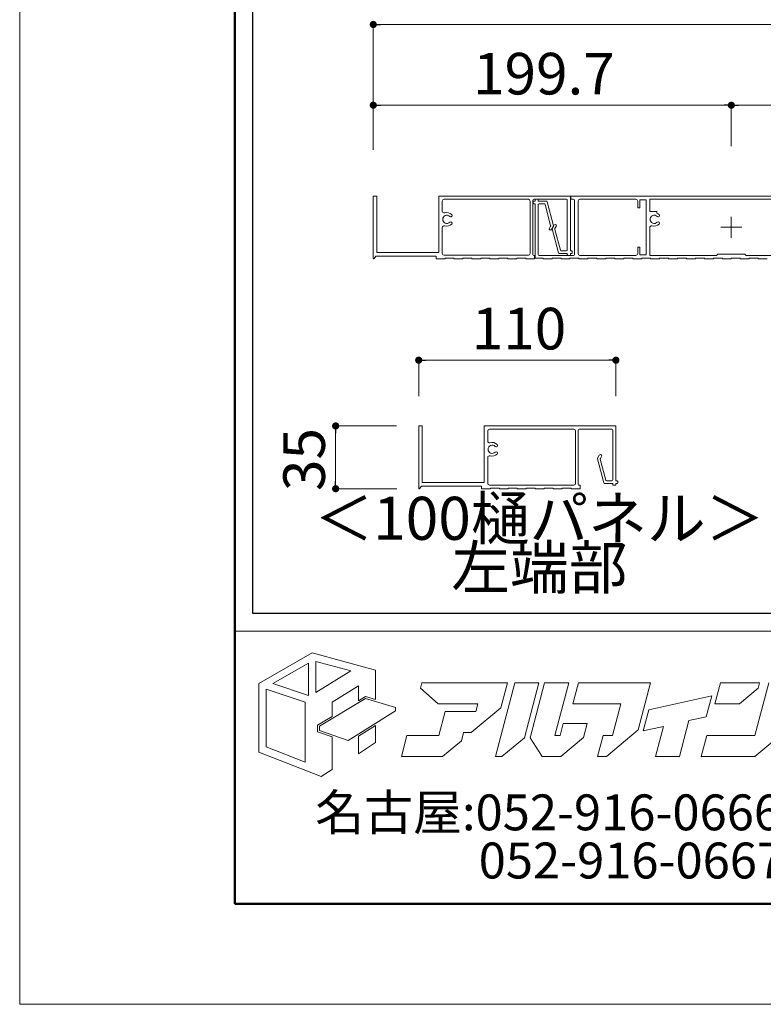
# Model space of a CAD drawing. Units: millimetres. Extents: x 0 to 1680, y 0 to 1188.
# Drawn here: x 0 to 207, y 0 to 275 of the extents above; entities that cross this region are included whole.
import ezdxf
from ezdxf.enums import TextEntityAlignment as Align

# ---------------------------------------------------------------- set-up
doc = ezdxf.new("R2010")
doc.units = ezdxf.units.MM
doc.layers.get('DEFPOINTS').update_dxf_attribs({"lineweight": 9})
for name, color, linetype, lineweight in [('寸法線', 252, 'Continuous', 13), ('文字', 252, 'Continuous', 18), ('本体パネル', 7, 'Continuous', 13), ('枠', 7, 'Continuous', 20)]:
    doc.layers.add(name, color=color, linetype=linetype, lineweight=lineweight)
doc.styles.add('Style1', font='ＭＳ ゴシック')
doc.styles.add('スタイル4', font='simplex.shx', dxfattribs={"bigfont": 'extfont2.shx'})

msp = doc.modelspace()

# ---------------------------------------------------------------- linework, layer by layer
at = {"color": 0, "linetype": 'ByBlock', "lineweight": -2}
for p, q in [((99.62, 273.16), (100.62, 273.16)), ((99.62, 250.66), (100.62, 250.66)), ((197.47, 250.66), (196.47, 250.66)), ((199.47, 250.66), (200.47, 250.66)), ((112.28, 179.58), (113.28, 179.58)), ((165.28, 179.58), (164.28, 179.58)), ((88.12, 160.24), (88.12, 159.24)), ((88.12, 144.75), (88.12, 145.75))]:
    msp.add_line(p, q, dxfattribs=at)
at = {"color": 0, "linetype": 'ByBlock', "const_width": 1}
for points in [[(99.12, 273.16, 1), (98.12, 273.16, 1)], [(99.12, 250.66, 1), (98.12, 250.66, 1)], [(197.97, 250.66, 1), (198.97, 250.66, 1)], [(198.97, 250.66, 1), (197.97, 250.66, 1)], [(111.78, 179.58, 1), (110.78, 179.58, 1)], [(165.78, 179.58, 1), (166.78, 179.58, 1)], [(88.12, 160.74, 1), (88.12, 161.74, 1)], [(88.12, 144.25, 1), (88.12, 143.25, 1)]]:
    msp.add_lwpolyline(points, format="xyb", close=True, dxfattribs=at)
at = {"layer": 'DEFPOINTS', "color": 8}
for p, q in [((0, 1188), (0, 0)), ((0, 0), (1680, 0))]:
    msp.add_line(p, q, dxfattribs=at)
at = {"layer": '寸法線', "linetype": 'Continuous', "ltscale": 2}
for p, q in [((98.62, 238.21), (98.62, 273.16)), ((100.62, 273.16), (496.02, 273.16)), ((98.62, 238.21), (98.62, 250.66)), ((100.62, 250.66), (196.47, 250.66)), ((198.47, 239.26), (198.47, 250.66)), ((198.47, 239.26), (198.47, 250.66)), ((200.47, 250.66), (396.17, 250.66)), ((111.28, 169.51), (111.28, 179.58)), ((164.28, 179.58), (113.28, 179.58)), ((166.28, 169.51), (166.28, 179.58)), ((105.1, 161.24), (88.12, 161.24)), ((88.12, 159.24), (88.12, 145.75)), ((105.21, 143.75), (88.12, 143.75))]:
    msp.add_line(p, q, dxfattribs=at)
at = {"layer": '本体パネル'}
for p, q in [((99.62, 225.34), (98.62, 225.34)), ((98.62, 225.34), (98.62, 207.99)), ((99.62, 209.59), (99.62, 225.34)), ((153.62, 225.34), (116.87, 225.34)), ((116.87, 225.34), (116.87, 209.59)), ((153.62, 210.04), (153.62, 225.34)), ((253.47, 225.34), (153.72, 225.34)), ((153.72, 225.34), (153.72, 224.44)), ((117.87, 221.12), (117.87, 223.94)), ((118.37, 224.44), (141.87, 224.44)), ((142.37, 223.94), (142.37, 209.34)), ((143.12, 209.04), (143.12, 224.19)), ((143.22, 223.79), (143.22, 223.34)), ((143.37, 224.44), (152.47, 224.44)), ((143.72, 223.94), (143.37, 223.94)), ((143.37, 223.19), (143.72, 223.19)), ((143.72, 224.29), (143.72, 223.94)), ((143.72, 223.19), (143.72, 207.99)), ((144.47, 224.44), (143.87, 224.44)), ((144.62, 223.94), (144.62, 224.29)), ((146.85, 223.94), (144.62, 223.94)), ((144.62, 209.04), (144.62, 222.94)), ((144.87, 223.19), (146.27, 223.19)), ((146.51, 223.01), (148.08, 217.17)), ((148.88, 217.07), (147.09, 223.76)), ((152.72, 224.19), (152.72, 210.29)), ((153.72, 224.44), (154.47, 224.44)), ((154.72, 224.19), (154.72, 209.04)), ((155.72, 209.29), (155.72, 223.94)), ((156.22, 224.44), (171.87, 224.44)), ((172.37, 223.94), (172.37, 222.09)), ((172.97, 222.09), (172.97, 224.24)), ((172.97, 224.24), (174.72, 224.24)), ((174.72, 224.24), (174.72, 208.94)), ((175.72, 220.99), (175.72, 224.44)), ((175.72, 224.44), (221.22, 224.44)), ((172.37, 222.09), (172.97, 222.09)), ((177.72, 220.99), (175.72, 220.99)), ((177.72, 220.59), (177.72, 220.99)), ((148.05, 216.98), (147.72, 216.4)), ((148.37, 216.03), (148.86, 216.88)), ((148.98, 217.2), (148.49, 216.36)), ((198.47, 213.72), (198.47, 219.52)), ((117.87, 209.34), (117.87, 216.56)), ((148.46, 216.17), (150.25, 209.48)), ((150.83, 210.23), (149.27, 216.06)), ((149.29, 216.25), (149.63, 216.83)), ((175.72, 208.79), (175.72, 216.56)), ((195.57, 216.62), (201.37, 216.62)), ((116.87, 209.59), (99.62, 209.59)), ((141.87, 208.84), (118.37, 208.84)), ((143.62, 208.79), (143.37, 208.79)), ((143.62, 207.84), (143.62, 208.79)), ((154.47, 208.79), (144.87, 208.79)), ((150.5, 209.29), (152.72, 209.29)), ((152.47, 210.04), (151.07, 210.04)), ((152.72, 209.29), (152.72, 208.94)), ((152.87, 208.79), (153.47, 208.79)), ((153.97, 210.04), (153.62, 210.04)), ((153.62, 208.94), (153.62, 209.29)), ((153.62, 209.29), (153.97, 209.29)), ((154.12, 209.44), (154.12, 209.89)), ((171.87, 208.79), (156.22, 208.79)), ((172.97, 211.09), (172.37, 211.09)), ((172.37, 211.09), (172.37, 209.29)), ((172.97, 208.94), (172.97, 211.09)), ((174.72, 208.94), (172.97, 208.94)), ((194.37, 208.79), (175.72, 208.79)), ((194.72, 209.14), (194.37, 208.79)), ((202.22, 209.14), (194.72, 209.14)), ((202.57, 208.79), (202.22, 209.14)), ((221.22, 208.79), (202.57, 208.79)), ((98.89, 207.91), (99.37, 208.59)), ((99.37, 208.59), (116.12, 208.59)), ((116.12, 208.59), (116.12, 207.84)), ((116.12, 207.84), (118.62, 207.84)), ((118.62, 207.84), (118.62, 207.99)), ((118.62, 207.99), (121.12, 207.99)), ((121.12, 207.99), (121.12, 207.84)), ((121.12, 207.84), (123.62, 207.84)), ((123.62, 207.84), (123.62, 207.99)), ((123.62, 207.99), (126.12, 207.99)), ((126.12, 207.99), (126.12, 207.84)), ((126.12, 207.84), (128.62, 207.84)), ((128.62, 207.84), (128.62, 207.99)), ((128.62, 207.99), (131.12, 207.99)), ((131.12, 207.99), (131.12, 207.84)), ((131.12, 207.84), (133.62, 207.84)), ((133.62, 207.84), (133.62, 207.99)), ((133.62, 207.99), (136.12, 207.99)), ((136.12, 207.99), (136.12, 207.84)), ((136.12, 207.84), (138.62, 207.84)), ((138.62, 207.84), (138.62, 207.99)), ((138.62, 207.99), (141.12, 207.99)), ((141.12, 207.99), (141.12, 207.84)), ((141.12, 207.84), (143.62, 207.84)), ((143.72, 207.99), (145.97, 207.99)), ((145.97, 207.99), (145.97, 207.84)), ((145.97, 207.84), (148.47, 207.84)), ((148.47, 207.84), (148.47, 207.99)), ((148.47, 207.99), (150.97, 207.99)), ((150.97, 207.99), (150.97, 207.84)), ((150.97, 207.84), (153.47, 207.84)), ((153.47, 207.84), (153.47, 207.99)), ((153.47, 207.99), (155.97, 207.99)), ((155.97, 207.99), (155.97, 207.84)), ((155.97, 207.84), (158.47, 207.84)), ((158.47, 207.84), (158.47, 207.99)), ((158.47, 207.99), (160.97, 207.99)), ((160.97, 207.99), (160.97, 207.84)), ((160.97, 207.84), (163.47, 207.84)), ((163.47, 207.84), (163.47, 207.99)), ((163.47, 207.99), (165.97, 207.99)), ((165.97, 207.99), (165.97, 207.84)), ((165.97, 207.84), (168.47, 207.84)), ((168.47, 207.84), (168.47, 207.99)), ((168.47, 207.99), (170.97, 207.99)), ((170.97, 207.99), (170.97, 207.84)), ((170.97, 207.84), (173.47, 207.84)), ((173.47, 207.84), (173.47, 207.99)), ((173.47, 207.99), (175.97, 207.99)), ((175.97, 207.99), (175.97, 207.84)), ((175.97, 207.84), (178.47, 207.84)), ((178.47, 207.84), (178.47, 207.99)), ((178.47, 207.99), (180.97, 207.99)), ((180.97, 207.99), (180.97, 207.84)), ((180.97, 207.84), (183.47, 207.84)), ((183.47, 207.84), (183.47, 207.99)), ((183.47, 207.99), (185.97, 207.99)), ((185.97, 207.99), (185.97, 207.84)), ((185.97, 207.84), (188.47, 207.84)), ((188.47, 207.84), (188.47, 207.99)), ((188.47, 207.99), (190.97, 207.99)), ((190.97, 207.99), (190.97, 207.84)), ((190.97, 207.84), (193.47, 207.84)), ((193.47, 207.84), (193.47, 207.99)), ((193.47, 207.99), (195.97, 207.99)), ((195.97, 207.99), (195.97, 207.84)), ((195.97, 207.84), (198.47, 207.84)), ((198.47, 207.84), (198.47, 207.99)), ((198.47, 207.99), (200.97, 207.99)), ((200.97, 207.99), (200.97, 207.84)), ((200.97, 207.84), (203.47, 207.84)), ((203.47, 207.84), (203.47, 207.99)), ((203.47, 207.99), (205.97, 207.99)), ((205.97, 207.99), (205.97, 207.84)), ((205.97, 207.84), (208.47, 207.84)), ((112.28, 161.24), (111.28, 161.24)), ((111.28, 161.24), (111.28, 143.89)), ((112.28, 145.49), (112.28, 161.24)), ((166.28, 161.24), (129.53, 161.24)), ((129.53, 161.24), (129.53, 145.49)), ((130.53, 157.02), (130.53, 159.84)), ((131.03, 160.34), (154.53, 160.34)), ((155.03, 159.84), (155.03, 145.24)), ((155.78, 144.94), (155.78, 160.09)), ((156.03, 160.34), (165.13, 160.34)), ((165.38, 160.09), (165.38, 146.19)), ((166.28, 145.94), (166.28, 161.24)), ((130.53, 145.24), (130.53, 152.46)), ((161.12, 152.06), (162.91, 145.37)), ((161.63, 153.1), (161.15, 152.25)), ((163.49, 146.12), (161.93, 151.96)), ((161.95, 152.15), (162.28, 152.73)), ((129.53, 145.49), (112.28, 145.49)), ((165.13, 145.94), (163.73, 145.94)), ((166.63, 145.94), (166.28, 145.94)), ((166.78, 145.34), (166.78, 145.79)), ((111.55, 143.8), (112.03, 144.49)), ((112.03, 144.49), (128.78, 144.49)), ((128.78, 144.49), (128.78, 143.74)), ((128.78, 143.74), (131.28, 143.74)), ((154.53, 144.74), (131.03, 144.74)), ((131.28, 143.74), (131.28, 143.89)), ((131.28, 143.89), (133.78, 143.89)), ((133.78, 143.89), (133.78, 143.74)), ((133.78, 143.74), (136.28, 143.74)), ((136.28, 143.74), (136.28, 143.89)), ((136.28, 143.89), (138.78, 143.89)), ((138.78, 143.89), (138.78, 143.74)), ((138.78, 143.74), (141.28, 143.74)), ((141.28, 143.74), (141.28, 143.89)), ((141.28, 143.89), (143.78, 143.89)), ((143.78, 143.89), (143.78, 143.74)), ((143.78, 143.74), (146.28, 143.74)), ((146.28, 143.74), (146.28, 143.89)), ((146.28, 143.89), (148.78, 143.89)), ((148.78, 143.89), (148.78, 143.74)), ((148.78, 143.74), (151.28, 143.74)), ((151.28, 143.74), (151.28, 143.89)), ((151.28, 143.89), (153.78, 143.89)), ((153.78, 143.89), (153.78, 143.74)), ((153.78, 143.74), (156.28, 143.74)), ((156.28, 144.69), (156.03, 144.69)), ((156.28, 143.74), (156.28, 144.69)), ((163.15, 145.19), (165.38, 145.19)), ((165.38, 145.19), (165.38, 144.84)), ((165.53, 144.69), (166.13, 144.69)), ((166.28, 144.84), (166.28, 145.19)), ((166.28, 145.19), (166.63, 145.19))]:
    msp.add_line(p, q, dxfattribs=at)
for centre, radius, start, end in [((118.37, 223.94), 0.5, 90, 180), ((141.87, 223.94), 0.5, 0, 90), ((143.37, 224.19), 0.25, 90, 180), ((143.37, 223.79), 0.15, 90, 180), ((143.37, 223.34), 0.15, 180, 270), ((143.87, 224.29), 0.15, 90, 180), ((144.47, 224.29), 0.15, 0, 90), ((144.87, 222.94), 0.25, 90, 180), ((146.27, 222.94), 0.25, 15, 90), ((146.85, 223.69), 0.25, 15, 90), ((152.47, 224.19), 0.25, 0, 90), ((154.47, 224.19), 0.25, 0, 90), ((156.22, 223.94), 0.5, 90, 180), ((171.87, 223.94), 0.5, 0, 90), ((118.37, 221.12), 0.5, 180, 288.21), ((119.12, 218.84), 1.15, 44.2351, 315.7649), ((119.12, 218.84), 1.9, 44.2351, 108.21), ((120.21, 219.91), 0.375, 224.2351, 44.2351), ((176.97, 218.84), 1.15, 44.2351, 315.7649), ((176.97, 218.84), 1.9, 44.2351, 66.7504), ((178.06, 219.91), 0.375, 224.2351, 44.2351), ((118.37, 216.56), 0.5, 71.79, 180), ((119.12, 218.84), 1.9, 251.79, 315.7649), ((120.21, 217.78), 0.375, 315.7649, 135.7649), ((147.84, 217.11), 0.25, 330, 15), ((148.64, 217), 0.25, 330, 15), ((149.3, 217.02), 0.375, 330, 150), ((176.22, 216.56), 0.5, 71.79, 180), ((176.97, 218.84), 1.9, 251.79, 315.7649), ((178.06, 217.78), 0.375, 315.7649, 135.7649), ((148.04, 216.22), 0.375, 150, 330), ((148.7, 216.23), 0.25, 150, 195), ((149.51, 216.13), 0.25, 150, 195), ((118.37, 209.34), 0.5, 180, 270), ((141.87, 209.34), 0.5, 270, 0), ((143.37, 209.04), 0.25, 180, 270), ((144.87, 209.04), 0.25, 180, 270), ((150.5, 209.54), 0.25, 195, 270), ((151.07, 210.29), 0.25, 195, 270), ((152.47, 210.29), 0.25, 270, 0), ((152.87, 208.94), 0.15, 180, 270), ((153.47, 208.94), 0.15, 270, 0), ((153.97, 209.89), 0.15, 360, 90), ((153.97, 209.44), 0.15, 270, 0), ((154.47, 209.04), 0.25, 270, 0), ((156.22, 209.29), 0.5, 180, 270), ((171.87, 209.29), 0.5, 270, 0), ((98.77, 207.99), 0.15, 180, 325.1821), ((131.03, 159.84), 0.5, 90, 180), ((154.53, 159.84), 0.5, 0, 90), ((156.03, 160.09), 0.25, 90, 180), ((165.13, 160.09), 0.25, 0, 90), ((131.03, 157.02), 0.5, 180, 288.21), ((131.78, 154.74), 1.9, 44.2351, 108.21), ((131.78, 154.74), 1.15, 44.2351, 315.7649), ((132.87, 155.8), 0.375, 224.2351, 44.2351), ((132.87, 153.68), 0.375, 315.7649, 135.7649), ((131.03, 152.46), 0.5, 71.79, 180), ((131.78, 154.74), 1.9, 251.79, 315.7649), ((161.36, 152.13), 0.25, 150, 195), ((161.96, 152.91), 0.375, 330, 150), ((162.17, 152.02), 0.25, 150, 195), ((163.73, 146.19), 0.25, 195, 270), ((165.13, 146.19), 0.25, 270, 0), ((166.63, 145.79), 0.15, 360, 90), ((111.43, 143.89), 0.15, 180, 325.1821), ((131.03, 145.24), 0.5, 180, 270), ((154.53, 145.24), 0.5, 270, 0), ((156.03, 144.94), 0.25, 180, 270), ((163.15, 145.44), 0.25, 195, 270), ((165.53, 144.84), 0.15, 180, 270), ((166.13, 144.84), 0.15, 270, 0), ((166.63, 145.34), 0.15, 270, 0)]:
    msp.add_arc(centre, radius, start, end, dxfattribs=at)
at = {"layer": '枠', "lineweight": 50}
for p, q in [((60, 1160), (60, 28)), ((60, 28), (1652, 28))]:
    msp.add_line(p, q, dxfattribs=at)
at = {"layer": '枠', "lineweight": 30}
for p, q in [((65, 109), (65, 512.53)), ((65, 109), (65, 512.53)), ((998.29, 109), (65, 109)), ((998.29, 109), (65, 109))]:
    msp.add_line(p, q, dxfattribs=at)
at = {"layer": '枠', "lineweight": 18}
for p, q in [((65, 109), (65, 310.76)), ((531.64, 109), (65, 109))]:
    msp.add_line(p, q, dxfattribs=at)
at = {"layer": '枠'}
msp.add_line((60, 104), (1652, 104), dxfattribs=at)
at = {"layer": '枠', "lineweight": 15}
for p, q in [((81.61, 98.01), (66.66, 89.46)), ((99.27, 93.16), (81.61, 98.01)), ((70.58, 89.4), (80.52, 95.1)), ((80.52, 95.1), (80.52, 86.14)), ((82.62, 95.62), (92.4, 92.94)), ((82.62, 86.92), (82.62, 95.62)), ((92.4, 92.94), (82.62, 86.92)), ((99.27, 84.94), (99.27, 93.16)), ((66.66, 89.46), (66.66, 70.32)), ((68.73, 71.74), (68.73, 87.88)), ((68.73, 87.88), (79.65, 84.23)), ((80.52, 86.14), (70.58, 89.4)), ((87.12, 84.28), (94.47, 88.75)), ((94.47, 88.75), (94.47, 84.62)), ((112.14, 89.65), (111.74, 88.11)), ((111.74, 88.11), (116.69, 83.8)), ((134.91, 89.65), (112.14, 89.65)), ((138.08, 89.65), (132.69, 69.07)), ((134.22, 82.65), (136.06, 89.65)), ((136.06, 89.65), (134.91, 89.65)), ((134.91, 89.65), (134.91, 89.65)), ((144.8, 89.65), (138.08, 89.65)), ((140.78, 74.31), (144.8, 89.65)), ((146.39, 89.65), (142.36, 74.28)), ((153.11, 89.65), (146.39, 89.65)), ((149.25, 74.93), (153.11, 89.65)), ((155.84, 89.65), (154.31, 83.8)), ((169.23, 89.65), (155.84, 89.65)), ((171.69, 89.65), (169.23, 89.65)), ((175.94, 89.65), (171.69, 89.65)), ((172.49, 76.48), (175.94, 89.65)), ((195.44, 89.64), (193.91, 83.79)), ((206.31, 89.64), (195.44, 89.64)), ((200.71, 83.79), (205.92, 88.13)), ((208.92, 89.65), (205.06, 74.93)), ((205.92, 88.13), (206.31, 89.64)), ((83.6, 77.51), (96.49, 85.23)), ((94.47, 84.62), (96.42, 85.79)), ((96.42, 85.79), (99.27, 84.94)), ((96.49, 85.23), (104.77, 82.78)), ((193.02, 86.01), (175.42, 82.09)), ((191.48, 80.16), (193.02, 86.01)), ((79.65, 84.23), (79.65, 67.49)), ((87.12, 80.21), (87.12, 84.28)), ((104.77, 82.78), (104.77, 81.8)), ((116.69, 83.8), (127.81, 83.8)), ((125.95, 75.74), (134.22, 82.65)), ((127.81, 83.8), (127.23, 81.6)), ((154.31, 83.8), (167.69, 83.8)), ((167.69, 83.8), (165.36, 74.93)), ((193.91, 83.79), (200.71, 83.79)), ((83.09, 77.8), (87.12, 80.21)), ((104.77, 81.8), (91.61, 73.59)), ((118.63, 81.61), (116.87, 74.93)), ((125.34, 81.61), (118.63, 81.61)), ((125.34, 81.6), (125.34, 81.61)), ((127.23, 81.6), (125.34, 81.6)), ((175.42, 82.09), (173.88, 76.23)), ((186.66, 79.08), (191.48, 80.16)), ((83.09, 76), (83.09, 77.8)), ((83.6, 76.36), (83.6, 77.51)), ((99.27, 77.72), (94.47, 74.74)), ((99.27, 72.95), (99.27, 77.72)), ((151.59, 78.28), (150.72, 74.93)), ((158.31, 78.28), (151.59, 78.28)), ((157.29, 74.39), (158.31, 78.28)), ((173.88, 76.23), (179.53, 77.49)), ((179.53, 77.49), (177.32, 69.07)), ((184.04, 69.07), (186.66, 79.08)), ((87.12, 74.61), (83.09, 76)), ((91.61, 73.59), (83.6, 76.36)), ((87.12, 65.42), (87.12, 74.61)), ((94.47, 74.74), (94.47, 69.84)), ((107.99, 74.93), (106.45, 69.07)), ((116.87, 74.93), (107.99, 74.93)), ((123.21, 73.45), (123.81, 75.74)), ((123.81, 75.74), (125.95, 75.74)), ((134.51, 69.07), (140.78, 74.31)), ((142.36, 74.28), (145.69, 69.07)), ((150.72, 74.93), (149.25, 74.93)), ((150.92, 69.07), (157.29, 74.39)), ((162.72, 74.93), (161.19, 69.07)), ((165.36, 74.93), (162.72, 74.93)), ((163.63, 69.07), (172.49, 76.48)), ((191.62, 74.93), (190.09, 69.07)), ((205.06, 74.93), (191.62, 74.93)), ((205, 69.07), (211.71, 74.67)), ((79.65, 67.49), (68.73, 71.74)), ((94.47, 69.84), (99.27, 72.95)), ((117.96, 69.07), (123.21, 73.45)), ((66.66, 70.32), (84.12, 63.52)), ((106.45, 69.07), (117.96, 69.07)), ((132.69, 69.07), (134.51, 69.07)), ((145.69, 69.07), (150.92, 69.07)), ((161.19, 69.07), (163.63, 69.07)), ((177.32, 69.07), (184.04, 69.07)), ((190.09, 69.07), (205, 69.07)), ((84.12, 63.52), (87.12, 65.42))]:
    msp.add_line(p, q, dxfattribs=at)

# ---------------------------------------------------------------- texts
at = {"layer": '寸法線', "style": 'スタイル4'}
for s, p in [('199.7', (126.45, 253.66)), ('110', (126.08, 182.58))]:
    msp.add_text(s, height=11.6, dxfattribs=at).set_placement(p)
msp.add_text('35', height=11.6, rotation=90, dxfattribs=at).set_placement((85.12, 143.1))
at = {"layer": '文字', "color": 7, "ltscale": 10, "style": 'スタイル4'}
for s, p in [('＜100樋パネル＞', (144.94, 133.94)), ('左端部', (144.94, 120.23))]:
    msp.add_text(s, height=12, dxfattribs=at).set_placement(p, align=Align.MIDDLE)
at = {"layer": '枠', "lineweight": 0, "style": 'Style1'}
for s, p in [('名古屋:052-916-0666（Tel）', (82.42, 53.51)), ('052-916-0667（Fax）', (128.01, 40.09))]:
    msp.add_text(s, height=10, dxfattribs=at).set_placement(p, align=Align.MIDDLE_LEFT)

doc.saveas('drawing.dxf')
